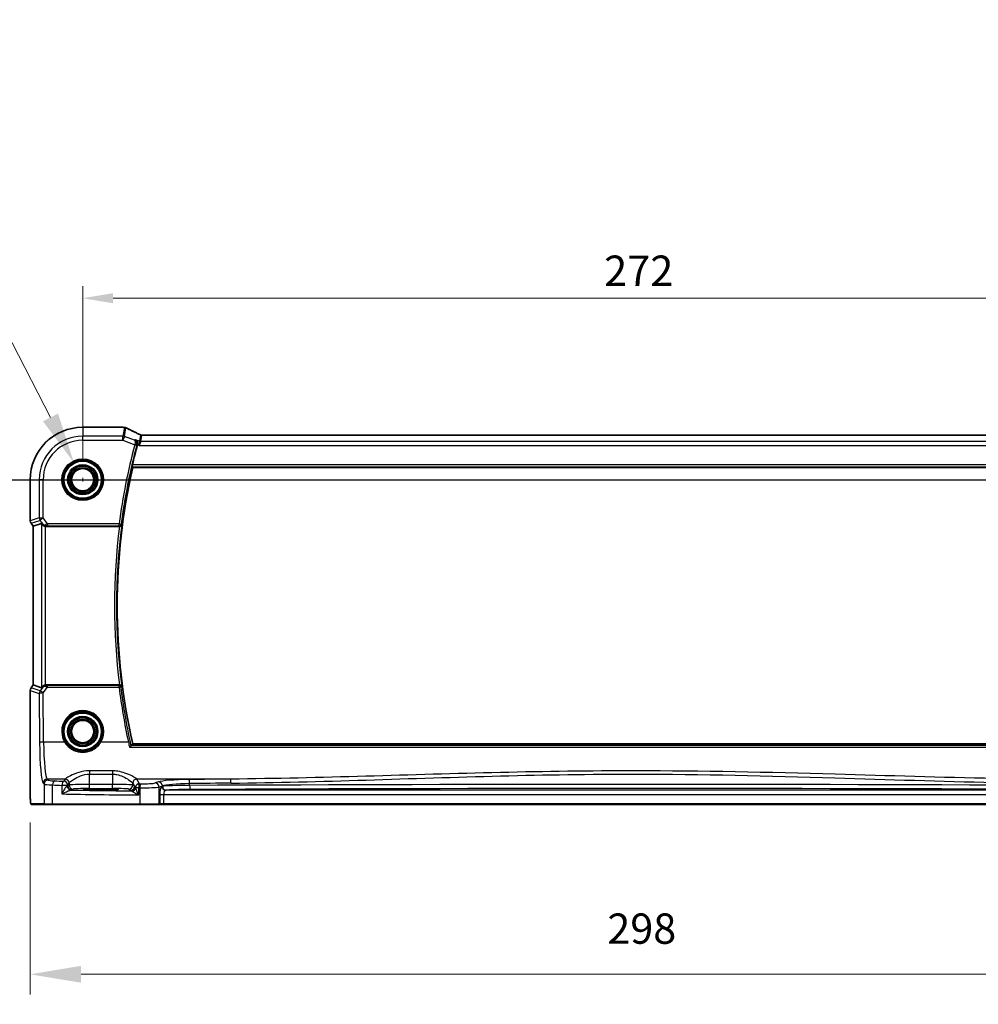
# Model space of a CAD drawing. Units: millimetres. Extents: x 0 to 9036, y 0 to 1405.
# Drawn here: x 8003 to 8239, y 431 to 674 of the extents above; entities that cross this region are included whole.
import ezdxf

# ---------------------------------------------------------------- set-up
doc = ezdxf.new("R2010")
doc.units = ezdxf.units.MM
for name, color, linetype, lineweight in [('Dimension (ISO)', 7, 'Continuous', 18), ('Dimension (ISO) @ 1', 7, 'Continuous', 18), ('Section Line (ISO)', 7, 'Continuous', 25), ('Visible (ISO)', 7, 'Continuous', 35), ('Visible Narrow (ISO)', 7, 'Continuous', 25)]:
    doc.layers.add(name, color=color, linetype=linetype, lineweight=lineweight)
doc.styles.add('Note Text (TK)', font='MS PGothic.ttf')
doc.dimstyles.new('Default - Method 1b (TK)', dxfattribs={"dimscale": 5, "dimtxt": 2.5, "dimasz": 2.5, "dimexe": 1, "dimexo": 1.5, "dimgap": 1, "dimtad": 1, "dimtoh": 1, "dimrnd": 1e-08, "dimdsep": 46, "dimtxsty": 'Note Text (TK)', "dimcen": 0.09, "dimdle": 5, "dimclrd": 100, "dimclre": 100, "dimclrt": 7, "dimadec": 1, "dimazin": 1, "dimtfac": 1, "dimtmove": 0, "dimatfit": 3, "dimfxl": 0, "dimtolj": 1, "dimlwd": -1, "dimlwe": -1, "dimarcsym": 0})

# ---------------------------------------------------------------- blocks, each defined once
blk = doc.blocks.new('*D75')
at = {"layer": 'Defpoints', "color": 0, "transparency": 16777216}
for p in [(8005.39, 483.4), (8303.2, 483.4), (8303.2, 438.54)]:
    blk.add_point(p, dxfattribs=at)
at = {"layer": 'Dimension (ISO)', "color": 100, "transparency": 16777216}
for p, q in [((8005.39, 475.9), (8005.39, 433.54)), ((8303.2, 475.9), (8303.2, 433.54)), ((8017.89, 438.54), (8290.7, 438.54))]:
    blk.add_line(p, q, dxfattribs=at)
for points in [[(8017.89, 440.63), (8017.89, 436.46), (8005.39, 438.54)], [(8290.7, 440.63), (8290.7, 436.46), (8303.2, 438.54)]]:
    blk.add_solid(points, dxfattribs=at)
at = {"layer": 'Dimension (ISO)', "color": 7, "transparency": 16777216, "insert": (8143.64, 449.79), "char_height": 12.5, "attachment_point": 4, "style": 'Note Text (TK)'}
blk.add_mtext('\\A1; \\fＭＳ Ｐゴシック|b0|i0;\\H7.4619;298', dxfattribs=at)
blk = doc.blocks.new('*D76')
at = {"layer": 'Defpoints', "color": 0, "transparency": 16777216}
for p in [(8016.12, 564.55), (8020.48, 556.09)]:
    blk.add_point(p, dxfattribs=at)
at = {"layer": 'Dimension (ISO)', "color": 100, "transparency": 16777216}
for p, q in [((7880.73, 594.03), (8000.91, 594.03)), ((8000.91, 594.03), (8010.39, 575.66)), ((8017.85, 560.32), (8018.75, 560.32)), ((8018.3, 559.87), (8018.3, 560.77))]:
    blk.add_line(p, q, dxfattribs=at)
blk.add_solid([(8012.24, 576.61), (8008.53, 574.7), (8016.12, 564.55)], dxfattribs=at)
at = {"layer": 'Dimension (ISO)', "color": 7, "transparency": 16777216, "insert": (7880.73, 613.2), "char_height": 12.5, "attachment_point": 4, "style": 'Note Text (TK)'}
blk.add_mtext('\\A1; \\fＭＳ Ｐゴシック|b0|i0;\\H7.4619;4-M5 六角穴付ボルト\\P\\fＭＳ Ｐゴシック|b0|i0;\\H7.4619;4-M5 Countersunk hole', dxfattribs=at)
blk = doc.blocks.new('*D88')
at = {"layer": 'Defpoints', "color": 0, "transparency": 16777216}
for p in [(8290.3, 605.01), (8018.3, 560.32), (8290.3, 560.32)]:
    blk.add_point(p, dxfattribs=at)
at = {"layer": 'Dimension (ISO)', "color": 100, "transparency": 16777216}
for p, q in [((8018.3, 564.82), (8018.3, 608.01)), ((8290.3, 564.82), (8290.3, 608.01)), ((8025.8, 605.01), (8282.8, 605.01))]:
    blk.add_line(p, q, dxfattribs=at)
for points in [[(8025.8, 606.26), (8025.8, 603.76), (8018.3, 605.01)], [(8282.8, 606.26), (8282.8, 603.76), (8290.3, 605.01)]]:
    blk.add_solid(points, dxfattribs=at)
at = {"layer": 'Dimension (ISO)', "color": 7, "transparency": 16777216, "insert": (8146.67, 611.76), "char_height": 7.5, "attachment_point": 4, "style": 'Note Text (TK)'}
blk.add_mtext('\\A1;272', dxfattribs=at)

msp = doc.modelspace()

# ---------------------------------------------------------------- linework, layer by layer
at = {"layer": 'Section Line (ISO)', "linetype": 'Continuous'}
msp.add_line((7988.3224, 560.3186), (8321.8157, 560.3186), dxfattribs=at)
at = {"layer": 'Visible (ISO)'}
for p, q in [((8028.2283, 573.2273), (8018.2966, 573.2273)), ((8275.6908, 571.2899), (8032.9024, 571.2899)), ((8030.6089, 563.3186), (8277.9843, 563.3186)), ((8005.3879, 560.3186), (8005.3879, 550.1824)), ((8006.1379, 548.8491), (8005.5879, 549.5824)), ((8006.1379, 548.8491), (8006.1417, 548.8503)), ((8006.1379, 509.7882), (8006.1379, 548.8491)), ((8008.1539, 549.5211), (8006.1417, 548.8503)), ((8009.2787, 548.8186), (8027.3577, 548.8186)), ((8005.5879, 509.0549), (8006.1379, 509.7882)), ((8006.1379, 509.7882), (8006.1417, 509.7869)), ((8008.1539, 509.1162), (8006.1417, 509.7869)), ((8027.3577, 509.8186), (8009.2787, 509.8186)), ((8005.3879, 508.4549), (8005.3879, 483.3994)), ((8277.9843, 495.3186), (8030.6089, 495.3186)), ((8023.7966, 484.1878), (8021.7966, 484.1878)), ((8021.7966, 483.9603), (8023.7966, 483.9603)), ((8005.7977, 480.3186), (8008.9896, 480.3186)), ((8010.9638, 480.3186), (8008.9896, 480.3186)), ((8032.3876, 480.3186), (8010.9638, 480.3186)), ((8036.9095, 480.3186), (8032.3876, 480.3186)), ((8036.9095, 480.3186), (8037.0746, 480.3186)), ((8037.0746, 480.3186), (8038.2337, 480.3186)), ((8038.2337, 480.3186), (8270.3595, 480.3186))]:
    msp.add_line(p, q, dxfattribs=at)
for centre in [(8018.2966, 560.3186), (8018.2966, 498.3186)]:
    msp.add_circle(centre, 2.75, dxfattribs=at)
for centre, radius, start, end in [((8018.2966, 560.3186), 12.9087, 90, 180), ((8180.3174, 529.3186), 153.7396, 165.083361, 166.964422), ((8180.3174, 529.3186), 153.5208, 167.204711, 192.795289), ((8006.3879, 550.1824), 1, 180, 216.869898), ((8006.3879, 508.4549), 1, 143.130102, 180)]:
    msp.add_arc(centre, radius, start, end, dxfattribs=at)
for centre, major_axis, ratio, start_param, end_param in [((8028.2283, 572.2338), (0.1332, 0.9846), 0.99998206, 6.27083878, 6.41769859), ((8045.7274, 573.8679), (19.988, -0.1637), 0.07989284, 3.66146832, 3.69399862), ((8028.5857, 572.1754), (0.8607, 0.5107), 0.99924278, 0.55413297, 0.76396278), ((8009.1501, 548.1801), (-0.9975, 1.3403), 0.0522366, 5.53029956, 6.26598733), ((8009.2825, 549.8225), (-0.4493, -0.8987), 0.99525014, 0.33290975, 0.46174586), ((8009.1501, 510.4572), (-0.9975, -1.3403), 0.0522366, 0.01719798, 0.75288575), ((8009.2825, 508.8148), (-0.4493, 0.8987), 0.99525014, 5.82143945, 5.95027555), ((8021.7966, 484.0741), (3.2585, 0), 0.0349208, 1.57079633, 4.71238898), ((8023.7966, 484.0741), (-3.2585, 0), 0.0349208, 1.57079633, 4.71238898)]:
    msp.add_ellipse(centre, major_axis=major_axis, ratio=ratio, start_param=start_param, end_param=end_param, dxfattribs=at)
for points, knots in [([(8028.7055, 573.1693), (8028.7102, 573.1686), (8028.7151, 573.1679), (8028.7253, 573.1664), (8028.7307, 573.1656), (8028.7426, 573.1636), (8028.7491, 573.1625), (8028.7649, 573.1597), (8028.774, 573.158), (8028.8007, 573.1525), (8028.8149, 573.15), (8028.8542, 573.1391)], [0, 0, 0, 0, 0.00085478562, 0.00085478562, 0.00170957125, 0.00170957125, 0.00256435687, 0.00256435687, 0.0034191425, 0.0034191425, 0.00427392812, 0.00427392812, 0.00427392812, 0.00427392812]), ([(8032.5261, 571.3714), (8032.2584, 571.4947), (8031.9972, 571.6162), (8031.4888, 571.8552), (8031.2415, 571.9727), (8030.7616, 572.2034), (8030.5289, 572.3165), (8030.079, 572.5381), (8029.8617, 572.6465), (8029.4432, 572.8583), (8029.2419, 572.9616), (8029.0491, 573.0622)], [-1.073200552, -1.073200552, -1.073200552, -1.073200552, -1.020886239, -1.020886239, -0.968571927, -0.968571927, -0.916257614, -0.916257614, -0.863943302, -0.863943302, -0.811628989, -0.811628989, -0.811628989, -0.811628989]), ([(8031.2463, 570.1493), (8031.2476, 570.1487), (8031.2488, 570.1481), (8031.3753, 570.0858), (8031.49, 569.9919), (8031.6561, 569.7721), (8031.7169, 569.6555), (8031.785, 569.4228), (8031.8018, 569.3141), (8031.8013, 569.1041), (8031.7891, 569.0067), (8031.7633, 568.9107)], [-0.000608434, -0.000608434, -0.000608434, -0.000608434, 0, 0, 0.06141117, 0.06141117, 0.109918898, 0.109918898, 0.146106799, 0.146106799, 0.176254059, 0.176254059, 0.176254059, 0.176254059]), ([(8032.5261, 571.3714), (8032.5445, 571.3629), (8032.564, 571.3547), (8032.6057, 571.3391), (8032.6278, 571.3317), (8032.6748, 571.3182), (8032.6997, 571.3121), (8032.7524, 571.3018), (8032.7803, 571.2975), (8032.839, 571.2916), (8032.8699, 571.2899), (8032.9024, 571.2899)], [0.2631245051, 0.2631245051, 0.2631245051, 0.2631245051, 0.267256564, 0.267256564, 0.2713886229, 0.2713886229, 0.2755206818, 0.2755206818, 0.2796527408, 0.2796527408, 0.2837847997, 0.2837847997, 0.2837847997, 0.2837847997]), ([(8030.4662, 563.4974), (8030.4626, 563.5022), (8030.4608, 563.5155), (8030.4619, 563.5642), (8030.466, 563.6038), (8030.479, 563.6947), (8030.4888, 563.7521), (8030.5124, 563.8731), (8030.526, 563.9362), (8030.5397, 563.9955)], [0.0033643509, 0.0033643509, 0.0033643509, 0.0033643509, 0.0188890249, 0.0188890249, 0.0377780499, 0.0377780499, 0.0569210463, 0.0569210463, 0.075054509, 0.075054509, 0.075054509, 0.075054509]), ([(8008.4701, 549.1938), (8008.5431, 549.1063), (8008.6444, 549.0215), (8008.8379, 548.9104), (8008.9471, 548.8667), (8009.0908, 548.8359), (8009.1204, 548.8308), (8009.1501, 548.827)], [0.0679392375, 0.0679392375, 0.0679392375, 0.0679392375, 0.1061144261, 0.1061144261, 0.1395861023, 0.1395861023, 0.1481561427, 0.1481561427, 0.1481561427, 0.1481561427]), ([(8027.3818, 548.8186), (8027.4319, 548.8184), (8027.4809, 548.825), (8027.5836, 548.8519), (8027.6347, 548.8745), (8027.7399, 548.9388), (8027.789, 548.9845), (8027.8677, 549.0884), (8027.8957, 549.1483), (8027.9102, 549.2104), (8027.9105, 549.2114), (8027.9107, 549.2123)], [-0.0864589258, -0.0864589258, -0.0864589258, -0.0864589258, -0.0712339279, -0.0712339279, -0.0526704317, -0.0526704317, -0.027613903, -0.027613903, 0, 0, 0.000429398, 0.000429398, 0.000429398, 0.000429398]), ([(8009.1501, 509.8103), (8009.1237, 509.8069), (8009.0972, 509.8025), (8008.9595, 509.7742), (8008.8527, 509.7331), (8008.6538, 509.6235), (8008.5462, 509.5347), (8008.4701, 509.4435)], [1.137930669, 1.137930669, 1.137930669, 1.137930669, 1.1455521319, 1.1455521319, 1.1780262935, 1.1780262935, 1.2181080524, 1.2181080524, 1.2181080524, 1.2181080524]), ([(8027.9107, 509.4249), (8027.9105, 509.4259), (8027.9102, 509.4268), (8027.8998, 509.4713), (8027.8827, 509.5142), (8027.8359, 509.594), (8027.8065, 509.6315), (8027.7288, 509.7053), (8027.6778, 509.7409), (8027.5725, 509.7885), (8027.5222, 509.8041), (8027.4401, 509.8166), (8027.4111, 509.8188), (8027.3818, 509.8187)], [-0.0861057259, -0.0861057259, -0.0861057259, -0.0861057259, -0.0856797005, -0.0856797005, -0.066176344, -0.066176344, -0.0473923519, -0.0473923519, -0.0254990833, -0.0254990833, -0.0088016496, -0.0088016496, 0, 0, 0, 0]), ([(8030.2206, 494.8392), (8030.2082, 494.8345), (8030.1893, 494.8211), (8030.1365, 494.7765), (8030.1006, 494.7421), (8030.0271, 494.6672), (8029.9902, 494.6279), (8029.9135, 494.5432), (8029.8732, 494.4973), (8029.8322, 494.449), (8029.8314, 494.448), (8029.8305, 494.447)], [0, 0, 0, 0, 0.0167615677, 0.0167615677, 0.0376165391, 0.0376165391, 0.0558052264, 0.0558052264, 0.0745488322, 0.0745488322, 0.07494692, 0.07494692, 0.07494692, 0.07494692]), ([(8005.784, 480.3186), (8005.7719, 480.3186), (8005.7584, 480.3196), (8005.7441, 480.3214), (8005.7414, 480.3217), (8005.7319, 480.3232), (8005.7253, 480.3244), (8005.7073, 480.3287), (8005.6965, 480.3323), (8005.6747, 480.3415), (8005.664, 480.3474), (8005.6164, 480.3773), (8005.592, 480.4036), (8005.5341, 480.4799), (8005.5204, 480.5326), (8005.4831, 480.7181), (8005.4659, 480.8654), (8005.4422, 481.1496), (8005.4341, 481.2722), (8005.4116, 481.6844), (8005.4013, 482.0046), (8005.389, 482.6794), (8005.3879, 483.041), (8005.3879, 483.3994)], [0, 0, 0, 0, 0.009334408, 0.009334408, 0.012453864, 0.012453864, 0.015151464, 0.015151464, 0.019995827, 0.019995827, 0.026433996, 0.026433996, 0.051204414, 0.051204414, 0.108578779, 0.108578779, 0.178500189, 0.178500189, 0.22325788, 0.22325788, 0.321418927, 0.321418927, 0.428913632, 0.428913632, 0.428913632, 0.428913632])]:
    msp.add_open_spline(points, degree=3, knots=knots, dxfattribs=at)
for points, degree in [([(8031.7633, 568.9107), (8031.7618, 568.9048), (8031.7602, 568.899), (8031.7587, 568.8933)], 3), ([(8030.4662, 563.4974), (8030.5376, 563.408), (8030.6089, 563.3186)], 2), ([(8027.3818, 548.8186), (8027.3736, 548.8186), (8027.3655, 548.8186), (8027.3577, 548.8186)], 3), ([(8027.3577, 509.8186), (8027.3655, 509.8186), (8027.3736, 509.8187), (8027.3818, 509.8187)], 3), ([(8030.2206, 494.8392), (8030.2264, 494.8415), (8030.2302, 494.8437), (8030.232, 494.846)], 3), ([(8030.6089, 495.3186), (8030.4205, 495.0826), (8030.232, 494.846)], 2), ([(8005.7847, 480.3186), (8005.7847, 480.3186), (8005.7907, 480.3186), (8005.7977, 480.3186)], 3)]:
    msp.add_open_spline(points, degree=degree, dxfattribs=at)
at = {"layer": 'Visible Narrow (ISO)'}
for p, q in [((8018.2966, 573.2235), (8018.2966, 573.2273)), ((8018.2966, 573.2235), (8028.2288, 573.2235)), ((8018.2966, 573.2235), (8018.2966, 571.0363)), ((8028.5893, 573.1715), (8028.2021, 571.0363)), ((8028.5519, 570.9729), (8028.9389, 573.107)), ((8028.2021, 571.0363), (8018.2966, 571.0363)), ((8018.2966, 570.0401), (8018.2966, 571.0363)), ((8018.2966, 570.0401), (8028.2021, 570.0401)), ((8028.2021, 570.0401), (8028.2021, 571.0363)), ((8028.5519, 570.9729), (8028.2021, 570.0401)), ((8028.2021, 570.0401), (8031.1177, 568.9467)), ((8031.0364, 570.0412), (8028.5519, 570.9729)), ((8032.2453, 569.7747), (8031.2463, 570.1493)), ((8032.2338, 568.7151), (8032.2453, 569.7747)), ((8032.5309, 571.3495), (8032.2453, 569.7747)), ((8032.5951, 569.7113), (8032.8807, 571.2861)), ((8032.8807, 571.2861), (8275.7125, 571.2861)), ((8031.1177, 568.9467), (8031.5992, 568.8189)), ((8031.7587, 568.8933), (8032.2338, 568.7151)), ((8032.5951, 569.7113), (8032.2338, 568.7151)), ((8032.2338, 568.7151), (8276.3594, 568.7151)), ((8275.9981, 569.7113), (8032.5951, 569.7113)), ((8030.4662, 563.4974), (8278.127, 563.4974)), ((8278.0535, 563.9955), (8030.5397, 563.9955)), ((8005.3917, 560.3186), (8005.3879, 560.3186)), ((8005.3917, 550.1824), (8005.3917, 560.3186)), ((8005.3917, 560.3186), (8007.5789, 560.3186)), ((8007.5789, 560.3186), (8007.5789, 550.9115)), ((8008.5751, 560.3186), (8007.5789, 560.3186)), ((8008.5751, 550.9115), (8008.5751, 560.3186)), ((8007.5789, 550.9115), (8005.3917, 550.1824)), ((8007.5789, 550.9115), (8008.5751, 550.9115)), ((8008.5751, 550.9115), (8007.7782, 550.3138)), ((8009.6699, 549.4518), (8008.5751, 550.9115)), ((8005.3917, 550.1824), (8005.3879, 550.1824)), ((8005.5879, 549.5824), (8005.5909, 549.5847)), ((8005.5909, 549.5847), (8007.7782, 550.3138)), ((8006.1417, 548.8503), (8005.5909, 549.5847)), ((8006.1417, 509.7869), (8006.1417, 548.8503)), ((8007.7782, 550.3138), (8008.5293, 549.3122)), ((8008.1539, 549.5211), (8008.1539, 509.1162)), ((8008.5293, 549.3122), (8008.4701, 549.1938)), ((8009.1501, 509.8103), (8009.1501, 548.827)), ((8009.2787, 548.8186), (8009.3429, 548.947)), ((8027.2632, 549.4518), (8009.6699, 549.4518)), ((8009.6699, 549.4518), (8009.6699, 548.9537)), ((8009.6699, 548.9537), (8027.2632, 548.9537)), ((8027.2632, 549.4518), (8027.7571, 549.3868)), ((8027.2632, 548.9537), (8027.2632, 549.4518)), ((8005.5909, 509.0526), (8006.1417, 509.7869)), ((8008.5333, 509.317), (8007.7939, 508.3183)), ((8008.4701, 509.4435), (8008.5333, 509.317)), ((8008.5908, 507.8077), (8009.6398, 509.2244)), ((8009.3458, 509.6845), (8009.2787, 509.8186)), ((8009.6398, 509.2244), (8009.6398, 509.6789)), ((8027.2591, 509.6789), (8009.6398, 509.6789)), ((8009.6398, 509.2244), (8027.2591, 509.2244)), ((8027.2591, 509.2244), (8027.2591, 509.6789)), ((8005.3879, 508.4549), (8005.3917, 508.4549)), ((8005.3917, 483.3994), (8005.3917, 508.4549)), ((8005.3917, 508.4549), (8007.5946, 507.7206)), ((8005.5909, 509.0526), (8005.5879, 509.0549)), ((8007.7939, 508.3183), (8005.5909, 509.0526)), ((8007.5946, 507.7206), (8007.6874, 495.6057)), ((8008.6836, 495.6928), (8008.5908, 507.8077)), ((8013.8436, 495.6928), (8008.6836, 495.6928)), ((8029.5502, 495.6928), (8022.7496, 495.6928)), ((8278.3726, 494.8392), (8030.2206, 494.8392)), ((8029.8305, 494.447), (8278.7627, 494.447)), ((8025.633, 488.6318), (8019.9456, 488.6318)), ((8019.9456, 488.6318), (8019.9456, 487.8386)), ((8019.9456, 487.8386), (8025.633, 487.8386)), ((8019.9456, 485.2843), (8019.9456, 487.8386)), ((8025.633, 488.6318), (8025.633, 487.8386)), ((8025.633, 487.8386), (8025.633, 485.2843)), ((8008.5622, 485.6062), (8008.7904, 485.378)), ((8008.7904, 485.378), (8008.7904, 480.5186)), ((8013.951, 486.6024), (8009.5584, 486.6024)), ((8009.7866, 486.3742), (8009.5584, 486.6024)), ((8010.8684, 480.5186), (8010.8684, 485.1702)), ((8013.1778, 485.0658), (8013.1778, 482.9368)), ((8014.626, 485.0658), (8013.1778, 485.0658)), ((8013.951, 486.6024), (8013.6273, 486.062)), ((8014.626, 485.0658), (8014.9497, 485.6062)), ((8014.9524, 485.152), (8014.626, 484.9344)), ((8014.626, 484.9344), (8014.626, 485.0658)), ((8014.9524, 485.611), (8014.9524, 485.152)), ((8019.9456, 484.2849), (8019.9456, 485.2843)), ((8025.633, 485.2843), (8019.9456, 485.2843)), ((8025.633, 484.2849), (8025.633, 485.2843)), ((8030.6262, 485.152), (8030.6262, 485.611)), ((8031.0837, 484.8471), (8030.6262, 485.152)), ((8030.6289, 485.6062), (8031.0837, 484.8471)), ((8054.7027, 486.6024), (8031.6276, 486.6024)), ((8032.3061, 485.4698), (8031.6276, 486.6024)), ((8036.9459, 485.9166), (8036.1368, 485.6524)), ((8037.1027, 484.6562), (8037.9119, 484.9204)), ((8037.9119, 484.9204), (8037.9119, 484.8619)), ((8044.6262, 485.0411), (8044.6262, 485.4976)), ((8005.3917, 483.3994), (8005.3879, 483.3994)), ((8015.6246, 483.935), (8015.9511, 484.1526)), ((8019.9456, 484.2849), (8025.633, 484.2849)), ((8021.7966, 483.9603), (8021.7966, 484.1878)), ((8023.7966, 483.9603), (8023.7966, 484.1878)), ((8029.6275, 484.1526), (8030.0851, 483.8477)), ((8032.0789, 484.4736), (8031.3389, 484.4736)), ((8032.0789, 482.7004), (8032.0789, 484.4736)), ((8032.3428, 484.4683), (8032.3428, 480.5186)), ((8037.1027, 480.5186), (8037.1027, 484.6562)), ((8037.2677, 482.8466), (8037.2677, 480.5186)), ((8037.2677, 482.8466), (8038.2337, 482.8466)), ((8037.9119, 484.8619), (8037.7849, 484.8454)), ((8038.2337, 480.5186), (8038.2337, 482.8466)), ((8038.2337, 482.8466), (8270.3595, 482.8466)), ((8038.7509, 483.846), (8038.8778, 483.8625)), ((8269.8423, 483.846), (8038.7509, 483.846)), ((8008.7904, 480.5186), (8005.5985, 480.5186)), ((8008.7904, 480.5186), (8010.8684, 480.5186)), ((8010.8684, 480.5186), (8032.3428, 480.5186)), ((8032.3428, 480.5186), (8037.1027, 480.5186)), ((8037.2677, 480.5186), (8037.1027, 480.5186)), ((8038.2337, 480.5186), (8037.2677, 480.5186)), ((8038.2337, 480.5186), (8038.2337, 480.3186)), ((8270.3595, 480.5186), (8038.2337, 480.5186))]:
    msp.add_line(p, q, dxfattribs=at)
for centre, radius in [((8018.2966, 560.3186), 5.1352), ((8018.2966, 560.3186), 4.9353), ((8018.2966, 560.3186), 4.7567), ((8018.2966, 560.3186), 4.5569), ((8018.2966, 560.3186), 3.7426), ((8018.2966, 560.3186), 3.5427), ((8018.2966, 560.3186), 3.5317), ((8018.2966, 560.3186), 3.3319), ((8018.2966, 560.3186), 3.006), ((8018.2966, 560.3186), 2.8061), ((8018.2966, 498.3186), 4.7567), ((8018.2966, 498.3186), 4.5569), ((8018.2966, 498.3186), 3.7426), ((8018.2966, 498.3186), 3.5427), ((8018.2966, 498.3186), 3.5317), ((8018.2966, 498.3186), 3.3319), ((8018.2966, 498.3186), 3.006), ((8018.2966, 498.3186), 2.8061)]:
    msp.add_circle(centre, radius, dxfattribs=at)
for centre, radius, start, end in [((8018.2966, 560.3186), 12.9049, 90, 180), ((8018.2966, 560.3186), 10.7177, 90, 180), ((8018.2966, 560.3186), 9.7215, 90, 180), ((8180.3174, 529.3186), 154.3727, 165.125417, 172.506191), ((8180.3174, 529.3186), 153.8746, 165.125417, 172.506191), ((8180.3174, 529.3186), 154.1977, 172.734865, 187.265135), ((8180.3174, 529.3186), 153.6996, 172.563212, 187.436788)]:
    msp.add_arc(centre, radius, start, end, dxfattribs=at)
for centre, major_axis, ratio, start_param, end_param in [((8028.2288, 572.2373), (0.1449, 0.9793), 0.85829891, 0, 0.17067193), ((8046.2955, 574.1584), (20.99, 0), 0.08748866, 3.6756889, 3.70682109), ((8028.5702, 572.1885), (0.1353, 0.9807), 0.84217093, 0, 0.16234802), ((8028.5893, 572.1852), (0.2649, 0.9539), 0.95048871, 0, 0.28427414), ((8046.6453, 567.5221), (-20.99, 7.9319), 0.08184044, 0.59857097, 0.8654385), ((8028.2021, 570.0401), (-0.984, 0.1784), 0.99607031, 4.53369363, 4.89108433), ((8032.5951, 570.7075), (-0.984, 0.1784), 0.99607031, 1.39210098, 1.74949167), ((8037.8873, 569.3571), (-5.3562, 1.9933), 0.03051436, 6.22658926, 6.28863974), ((8032.8807, 572.2823), (-0.984, 0.1784), 0.99607031, 1.39210098, 1.74949167), ((8032.8929, 572.2892), (0.1373, -0.9905), 0.98355108, 5.77966803, 6.14314277), ((8038.2371, 570.2899), (-5.3565, 0.9959), 0.01678779, 6.21835523, 6.28040571), ((8031.1202, 568.9558), (0.483, -0.1292), 0.01862372, 0.08728164, 1.56897531), ((8008.5751, 550.9115), (0.3162, -0.9487), 0.99577456, 4.39190659, 5.03287137), ((8006.3879, 550.1824), (-0.3162, 0.9487), 0.99577456, 1.25031394, 1.89127871), ((8009.3263, 549.9099), (-0.8321, -0.5566), 0.47579286, 0.11293651, 1.03642824), ((8009.3263, 549.9099), (1.0102, 0.0586), 0.95167411, 3.7502155, 4.67370722), ((8009.7027, 549.408), (-1.0254, -0.2992), 0.04792347, 4.73040555, 5.29044369), ((8009.3429, 549.4451), (0.0227, -0.4995), 0.46005244, 5.01617893, 6.18486666), ((8009.7027, 548.9099), (-0.6259, 0.0023), 0.06979766, 4.76509103, 5.32512917), ((8027.2632, 549.4518), (0.3759, 0.3297), 0.99329683, 3.9957193, 5.42905866), ((8009.3303, 508.7192), (-1.0095, 0.0547), 0.95476434, 4.74877455, 5.67226627), ((8009.3303, 508.7192), (0.8348, -0.5525), 0.51230049, 2.10360455, 3.02709627), ((8009.3458, 509.1864), (0.021, 0.4996), 0.43328723, 0.09685613, 1.21644588), ((8009.7048, 509.225), (-1.0257, 0.2951), 0.01748188, 1.00445001, 1.51238533), ((8009.7048, 509.7231), (-0.6247, -0.0046), 0.07044572, 0.95805067, 1.46598599), ((8027.2591, 509.1808), (-0.3759, 0.3297), 0.99329699, 3.9957326, 5.42904536), ((8027.2591, 509.1808), (0.4962, 0.0615), 0.08649987, 0.08759562, 1.56008376), ((8180.3174, 528.1817), (0, -154.2323), 0.99997071, 4.83561468, 4.92462768), ((8006.3879, 508.4549), (0.3162, 0.9487), 0.99577456, 1.25031394, 1.89127871), ((8008.5908, 507.7206), (-0.3162, -0.9487), 0.99577456, 4.39190659, 5.03287137), ((8008.5908, 507.7206), (-1, -0.0077), 0.08715321, 4.71172189, 6.19558467), ((8008.5908, 507.7206), (-0.8037, 0.5951), 0.07013936, 4.7642758, 6.19570284), ((8018.2966, 498.3203), (0, 5.1704), 0.99999533, 4.17932209, 8.38704852), ((8008.6836, 495.6057), (-1, -0.0077), 0.08715321, 4.71172189, 6.19558467), ((8008.6461, 496.5644), (0, -11), 0.08748866, 4.79965544, 6.19591884), ((8009.6423, 496.5644), (0, 10), 0.09623753, 1.65806279, 3.05432619), ((8013.8436, 495.6754), (0.1723, 0.1016), 0.07513693, 0.03500558, 1.52649144), ((8022.7496, 495.6754), (-0.1723, 0.1016), 0.07513693, 4.75669387, 6.24817973), ((8029.5502, 495.6492), (0.4888, 0.1053), 0.0852146, 0.08758586, 1.55243655), ((8009.5584, 485.6062), (-0.7071, -0.7071), 0.99243251, 3.93078892, 5.49398905), ((8009.7866, 485.378), (-0.7071, -0.7071), 0.99243251, 3.93078892, 5.49398905), ((8012.7752, 485.4009), (4, 0), 0.0656165, 3.22885912, 4.21550123), ((8012.7752, 486.3971), (-3, 0), 0.08748866, 0.08726646, 1.07390858), ((8011.3451, 485.1702), (0.0474, 0.9989), 0.47627794, 0.09928308, 1.59338822), ((8051.3872, 491.6305), (85, 0), 0.08645939, 4.21550123, 4.24615809), ((8051.3872, 492.6267), (-84, 0), 0.08748866, 1.07390858, 1.10456544), ((8013.6273, 485.0658), (0.044, 0.999), 0.44917542, 0.09770574, 1.59056969), ((8013.6273, 485.0658), (-0.8579, 0.5139), 0.9948398, 3.68357743, 5.24981236), ((8013.9008, 496.5644), (0, -10), 0.05764856, 0.08726646, 0.09211312), ((8013.951, 485.6062), (-0.8579, 0.5139), 0.9948398, 3.68357743, 5.24981236), ((8013.9538, 485.611), (-0.8698, 0.4935), 0.99440745, 3.66006178, 5.22604407), ((8013.6273, 484.9381), (-1, 0), 0.06984154, 2.65571709, 3.08923278), ((8015.3959, 484.9054), (0.066, -0.9978), 0.88384513, 4.65401108, 6.20850922), ((8015.6246, 484.9344), (-0.5545, 0.8322), 0.99802286, 0.98394114, 2.55291097), ((8014.8994, 496.5644), (0, 11), 0.05240778, 3.22885912, 3.23370577), ((8019.9456, 485.1446), (-5, 0), 0.02793662, 4.71238898, 6.23082543), ((8015.9511, 485.152), (-0.5545, 0.8322), 0.99802286, 0.98394114, 2.55291097), ((8025.633, 485.1446), (-5, 0), 0.02793662, 3.19395253, 4.71238898), ((8029.6275, 485.152), (0.5545, 0.8322), 0.99802286, 3.73027434, 5.29924417), ((8031.6248, 485.611), (0.8698, 0.4935), 0.99440745, 1.05714123, 2.62312353), ((8030.6792, 496.5644), (0, -11), 0.05240778, 6.19107219, 6.19591884), ((8031.6276, 485.6062), (0.8579, 0.5139), 0.9948398, 1.03337295, 2.59960788), ((8032.3061, 484.4736), (-0.8579, -0.5139), 0.9948398, 4.1749656, 5.66374305), ((8031.6778, 496.5644), (0, 10), 0.05764856, 3.04947953, 3.05432619), ((8032.3061, 484.4736), (0.0204, 0.9998), 0.227112, 0.08961425, 1.575431), ((8051.3872, 492.6267), (-84, 0), 0.08748866, 1.34163911, 1.34482565), ((8032.5668, 484.4683), (0.0201, 0.9998), 0.22400944, 0.08954802, 1.57530189), ((8033.239, 485.7203), (-3, 0), 0.08748866, 1.34482565, 2.87979327), ((8036.1368, 484.6562), (-0.3104, 0.9506), 0.9624951, 4.40789574, 5.95613258), ((8045.6393, 485.7128), (-9, 0), 0.08748866, 4.83936609, 6.02138592), ((8036.9459, 484.9204), (-0.3104, 0.9506), 0.9624951, 4.40789574, 5.95613258), ((8045.6393, 484.7166), (8, 0), 0.09842475, 1.69777344, 2.87979327), ((8045.6393, 484.7987), (-8, 0), 0.03055567, 4.83936609, 6.02138592), ((8154.2966, 411.2495), (-867.0274, 0), 0.08748866, 4.82751134, 4.83936609), ((8044.4996, 485.4976), (-0.0112, 0.9999), 0.1266284, 4.71097465, 6.19520884), ((8154.2966, 410.2533), (866.0274, 0), 0.08758969, 1.68591869, 1.69777344), ((8154.2966, 455.0769), (-866.0274, 0), 0.03488045, 4.58541187, 4.83936609), ((8044.7528, 485.0411), (0.0045, -1), 0.12663493, 4.71182443, 6.24799531), ((8054.7027, 485.6062), (-0.0101, 0.9999), 0.11486244, 4.71122696, 6.19533592), ((8051.3872, 485.5571), (85, 0), 0.03450994, 4.24615809, 4.48323177), ((8013.6273, 483.9387), (2, 0), 0.03492077, 5.79730974, 6.23082543), ((8051.3872, 486.5565), (-84, 0), 0.03492077, 1.12799898, 1.31692743), ((8019.9456, 484.1453), (4, 0), 0.03492077, 1.57079633, 3.08923278), ((8025.633, 484.1453), (4, 0), 0.03492077, 0.05235988, 1.57079633), ((8030.0851, 484.8471), (0.5545, 0.8322), 0.99802286, 3.73027434, 5.29924417), ((8032.0787, 483.8538), (2.808, -1.0385), 0.29799126, 4.03873338, 4.1367844), ((8030.2906, 484.7166), (0.5186, 0.855), 0.99774088, 3.68785112, 5.15890439), ((8030.3155, 484.6278), (0.9927, 0.1204), 0.95781111, 4.66217243, 6.07676404), ((8030.3717, 484.4736), (-0.883, -0.4695), 0.87272197, 1.25015918, 2.59441725), ((8032.0787, 484.8532), (2.1654, -2.2729), 0.23645982, 4.4934241, 4.59147512), ((8051.3872, 491.6305), (85, 0), 0.08645939, 4.48323177, 4.4864183), ((8033.239, 484.7241), (4, 0), 0.0656165, 4.4864183, 6.02138592), ((8037.8036, 482.8466), (0, -2), 0.26794919, 3.17649924, 4.71238898), ((8038.7509, 484.8454), (0.1292, -0.9916), 0.96537679, 4.58723281, 6.14899636), ((8038.8778, 484.8619), (0.1292, -0.9916), 0.96537679, 4.58723281, 6.14899636), ((8038.7696, 482.8466), (0, 1), 0.53589838, 0.03490659, 1.57079633), ((8045.6393, 483.7993), (7, 0), 0.03492077, 1.69777344, 2.87979327), ((8154.2966, 454.0775), (865.0274, 0), 0.03492077, 1.44381922, 1.69777344), ((8005.7977, 480.5186), (0, -0.2), 0.9961947, 4.71238898, 6.28318531), ((8008.9896, 480.5186), (0, -0.2), 0.9961947, 4.71238898, 6.28318531), ((8010.9638, 480.5186), (0, -0.2), 0.47669196, 4.71238898, 6.28318531), ((8032.3876, 480.5186), (0, -0.2), 0.22405247, 4.71238898, 6.28318531), ((8036.9095, 480.5186), (0, -0.2), 0.96592583, 0, 1.57079633), ((8037.0746, 480.5186), (0, -0.2), 0.96592583, 0, 1.57079633)]:
    msp.add_ellipse(centre, major_axis=major_axis, ratio=ratio, start_param=start_param, end_param=end_param, dxfattribs=at)
for points in [[(8028.2283, 573.2273), (8028.2285, 573.2273), (8028.2287, 573.2261), (8028.2288, 573.2235)], [(8028.9389, 573.107), (8028.9769, 573.0956), (8029.0137, 573.0807), (8029.0491, 573.0622)], [(8032.526, 571.3714), (8032.5301, 571.3695), (8032.5355, 571.3646), (8032.5431, 571.3565)], [(8032.8929, 571.2896), (8032.896, 571.2898), (8032.8991, 571.2899), (8032.9024, 571.2899)], [(8031.7633, 568.9107), (8031.7633, 568.9107), (8031.7633, 568.9107), (8031.7633, 568.9107)], [(8027.3817, 548.8186), (8027.3817, 548.8186), (8027.3817, 548.8186), (8027.3818, 548.8186)], [(8027.3818, 509.8187), (8027.3817, 509.8187), (8027.3817, 509.8187), (8027.3817, 509.8186)], [(8029.5502, 495.6928), (8029.6449, 495.2744), (8029.7386, 494.8581), (8029.8305, 494.447)], [(8030.232, 494.846), (8030.1675, 495.1481), (8030.1021, 495.4524), (8030.0364, 495.7578)], [(8030.3808, 483.6721), (8030.4019, 483.6517), (8030.436, 483.6251), (8030.4822, 483.5943)], [(8031.3389, 484.4736), (8031.3226, 484.5041), (8031.3132, 484.5305), (8031.3108, 484.5507)]]:
    msp.add_open_spline(points, degree=3, dxfattribs=at)
for points, knots in [([(8028.5702, 573.1748), (8028.5734, 573.1743), (8028.5764, 573.1739), (8028.5816, 573.173), (8028.5839, 573.1726), (8028.5871, 573.172), (8028.5883, 573.1717), (8028.5893, 573.1715)], [0, 0, 0, 0, 0.00179401955, 0.00179401955, 0.00332011713, 0.00332011713, 0.00427392812, 0.00427392812, 0.00427392812, 0.00427392812]), ([(8028.5893, 573.1715), (8028.6511, 573.1712), (8028.7112, 573.1653), (8028.8277, 573.1435), (8028.8842, 573.1276), (8028.9389, 573.107)], [0, 0, 0, 0, 0.00059075906, 0.00059075906, 0.00118151811, 0.00118151811, 0.00118151811, 0.00118151811]), ([(8031.2463, 570.1493), (8031.1821, 570.1162), (8031.1178, 570.0831), (8031.0536, 570.05), (8031.0478, 570.0471), (8031.0421, 570.0441), (8031.0364, 570.0412)], [-0.530694476, -0.530694476, -0.530694476, -0.530694476, -0.345742703, -0.345742703, -0.345742703, -0.329305328, -0.329305328, -0.329305328, -0.329305328]), ([(8031.6016, 568.8279), (8031.614, 568.8753), (8031.6231, 568.9236), (8031.638, 569.049), (8031.6384, 569.1249), (8031.6238, 569.2805), (8031.6065, 569.3597), (8031.561, 569.4974), (8031.5338, 569.5586), (8031.4529, 569.7036), (8031.3934, 569.7801), (8031.2404, 569.93), (8031.1414, 569.9958), (8031.0364, 570.0412)], [-0.0871059163, -0.0871059163, -0.0871059163, -0.0871059163, -0.0797355248, -0.0797355248, -0.0679428983, -0.0679428983, -0.0545942818, -0.0545942818, -0.0426231419, -0.0426231419, -0.0238741799, -0.0238741799, 0.0004196361, 0.0004196361, 0.0004196361, 0.0004196361]), ([(8031.0364, 570.0412), (8031.0843, 570.0122), (8031.1252, 569.9629), (8031.1802, 569.841), (8031.1984, 569.7763), (8031.2159, 569.6494), (8031.2196, 569.595), (8031.2195, 569.4703), (8031.2148, 569.3974), (8031.1952, 569.2516), (8031.1817, 569.1795), (8031.1517, 569.0584), (8031.1384, 569.0112), (8031.1235, 568.9646)], [-0.0004196361, -0.0004196361, -0.0004196361, -0.0004196361, 0.0238741799, 0.0238741799, 0.0426231419, 0.0426231419, 0.0545942818, 0.0545942818, 0.0679428983, 0.0679428983, 0.0797355248, 0.0797355248, 0.0871059163, 0.0871059163, 0.0871059163, 0.0871059163]), ([(8031.1235, 568.9646), (8031.1225, 568.9616), (8031.1215, 568.9586), (8031.1196, 568.9527), (8031.1187, 568.9497), (8031.1177, 568.9467)], [-0.000940219918, -0.000940219918, -0.000940219918, -0.000940219918, -0.000470109959, -0.000470109959, 0, 0, 0, 0]), ([(8031.5992, 568.8189), (8031.5996, 568.8204), (8031.6, 568.8219), (8031.6008, 568.8249), (8031.6012, 568.8264), (8031.6016, 568.8279)], [0, 0, 0, 0, 0.000470109959, 0.000470109959, 0.000940219918, 0.000940219918, 0.000940219918, 0.000940219918]), ([(8031.6016, 568.8279), (8031.6232, 568.839), (8031.6448, 568.8501), (8031.6665, 568.8611), (8031.6988, 568.8776), (8031.731, 568.8942), (8031.7633, 568.9107)], [0.283355092, 0.283355092, 0.283355092, 0.283355092, 0.345742703, 0.345742703, 0.345742703, 0.438775853, 0.438775853, 0.438775853, 0.438775853]), ([(8027.2632, 548.9537), (8027.2771, 548.9378), (8027.2911, 548.9219), (8027.305, 548.9061), (8027.3306, 548.8769), (8027.3561, 548.8478), (8027.3817, 548.8186)], [0.232955125, 0.232955125, 0.232955125, 0.232955125, 0.287732363, 0.287732363, 0.287732363, 0.388354931, 0.388354931, 0.388354931, 0.388354931]), ([(8027.9107, 549.2123), (8027.8734, 549.2547), (8027.8361, 549.297), (8027.7988, 549.3393), (8027.7849, 549.3552), (8027.771, 549.371), (8027.7571, 549.3868)], [-0.434305394, -0.434305394, -0.434305394, -0.434305394, -0.287732363, -0.287732363, -0.287732363, -0.232955125, -0.232955125, -0.232955125, -0.232955125]), ([(8027.3817, 509.8186), (8027.3559, 509.7893), (8027.3302, 509.7599), (8027.3044, 509.7305), (8027.2893, 509.7133), (8027.2742, 509.6961), (8027.2591, 509.6789)], [0.302027208, 0.302027208, 0.302027208, 0.302027208, 0.40342592, 0.40342592, 0.40342592, 0.462852928, 0.462852928, 0.462852928, 0.462852928]), ([(8027.7529, 509.2458), (8027.768, 509.2629), (8027.7831, 509.2801), (8027.7983, 509.2973), (8027.8357, 509.3398), (8027.8732, 509.3824), (8027.9107, 509.4249)], [-0.462852928, -0.462852928, -0.462852928, -0.462852928, -0.40342592, -0.40342592, -0.40342592, -0.256076745, -0.256076745, -0.256076745, -0.256076745]), ([(8030.0364, 495.7578), (8029.8415, 496.6622), (8029.6548, 497.5684), (8029.2061, 499.8503), (8028.9547, 501.2281), (8028.7221, 502.609), (8028.3509, 504.8139), (8028.0277, 507.0268), (8027.7529, 509.2458)], [1.3585576252, 1.3585576252, 1.3585576252, 1.3585576252, 1.3766117812, 1.3766117812, 1.4039391891, 1.4039391891, 1.4039391891, 1.4475706242, 1.4475706242, 1.4475706242, 1.4475706242]), ([(8014.0155, 495.7774), (8013.8253, 496.0998), (8013.6717, 496.4438), (8013.2742, 497.6974), (8013.2516, 498.6755), (8013.722, 500.438), (8014.1823, 501.2283), (8015.3772, 502.4028), (8016.0767, 502.82), (8017.3067, 503.1988), (8017.8016, 503.2733), (8018.2966, 503.2733), (8018.7916, 503.2733), (8019.2865, 503.1988), (8020.5165, 502.82), (8021.216, 502.4028), (8022.4109, 501.2283), (8022.8712, 500.438), (8023.3415, 498.6755), (8023.3189, 497.6974), (8022.9215, 496.4438), (8022.7679, 496.0998), (8022.5777, 495.7774)], [-2.10386322, -2.10386322, -2.10386322, -2.10386322, -1.87794367, -1.87794367, -1.31012981, -1.31012981, -0.7768804, -0.7768804, -0.29880015, -0.29880015, 0, 0, 0, 0.29880015, 0.29880015, 0.7768804, 0.7768804, 1.31012981, 1.31012981, 1.87794367, 1.87794367, 2.10386322, 2.10386322, 2.10386322, 2.10386322]), ([(8013.8436, 495.6928), (8014.076, 495.3066), (8014.3593, 494.952), (8015.2294, 494.1149), (8015.8924, 493.7106), (8017.3459, 493.218), (8018.1369, 493.1337), (8019.6102, 493.3063), (8020.2932, 493.5335), (8021.3667, 494.1507), (8021.7892, 494.4905), (8022.3752, 495.1351), (8022.5765, 495.4053), (8022.7496, 495.6928)], [-1.08100654, -1.08100654, -1.08100654, -1.08100654, -0.94341189, -0.94341189, -0.71188083, -0.71188083, -0.47944053, -0.47944053, -0.26635585, -0.26635585, -0.10244456, -0.10244456, 0, 0, 0, 0]), ([(8022.5777, 495.7774), (8022.4113, 495.4954), (8022.2179, 495.2304), (8021.6546, 494.5982), (8021.2484, 494.2649), (8020.2164, 493.6594), (8019.5597, 493.4364), (8018.1431, 493.2671), (8017.3825, 493.3499), (8015.985, 493.8332), (8015.3476, 494.2298), (8014.5112, 495.0509), (8014.2389, 495.3987), (8014.0155, 495.7774)], [0, 0, 0, 0, 0.10244456, 0.10244456, 0.26635585, 0.26635585, 0.47944053, 0.47944053, 0.71188083, 0.71188083, 0.94341189, 0.94341189, 1.08100654, 1.08100654, 1.08100654, 1.08100654]), ([(8019.9456, 488.6318), (8019.0268, 488.6318), (8018.1179, 488.473), (8016.5145, 488.0018), (8015.8146, 487.6958), (8014.7944, 487.1836), (8014.4316, 486.9683), (8014.0659, 486.7195), (8013.9795, 486.648), (8013.9538, 486.6068)], [0, 0, 0, 0, 0.27563511, 0.27563511, 0.556893494, 0.556893494, 0.793803562, 0.793803562, 0.941872354, 0.941872354, 0.941872354, 0.941872354]), ([(8014.9524, 485.611), (8014.9739, 485.6563), (8015.0459, 485.735), (8015.3506, 486.0087), (8015.6529, 486.2455), (8016.5031, 486.809), (8017.0864, 487.1455), (8018.4225, 487.6638), (8019.1799, 487.8386), (8019.9456, 487.8386)], [-0.941872354, -0.941872354, -0.941872354, -0.941872354, -0.793803562, -0.793803562, -0.556893494, -0.556893494, -0.27563511, -0.27563511, 0, 0, 0, 0]), ([(8031.6248, 486.6068), (8031.5605, 486.7097), (8031.113, 487.0114), (8029.9388, 487.6121), (8029.3596, 487.8748), (8028.1593, 488.2819), (8027.5678, 488.4384), (8026.5152, 488.5969), (8026.0743, 488.6318), (8025.633, 488.6318)], [0, 0, 0, 0, 0.369829586, 0.369829586, 0.614178016, 0.614178016, 0.809476933, 0.809476933, 0.941871742, 0.941871742, 0.941871742, 0.941871742]), ([(8025.633, 487.8386), (8026.0008, 487.8386), (8026.3682, 487.8002), (8027.2454, 487.6259), (8027.7382, 487.4536), (8028.7385, 487.0058), (8029.2212, 486.7168), (8030.1997, 486.0561), (8030.5726, 485.7242), (8030.6262, 485.611)], [-0.941871742, -0.941871742, -0.941871742, -0.941871742, -0.809476933, -0.809476933, -0.614178016, -0.614178016, -0.369829586, -0.369829586, 0, 0, 0, 0]), ([(8253.8905, 486.6024), (8250.1685, 486.6367), (8246.4438, 486.6921), (8229.6861, 487.0075), (8216.6302, 487.4287), (8187.1581, 488.2665), (8170.7287, 488.6318), (8143.2368, 488.6318), (8132.1774, 488.4746), (8110.0811, 487.9666), (8099.0438, 487.6214), (8076.8983, 486.9907), (8065.7897, 486.7044), (8054.7027, 486.6024)], [0, 0, 0, 0, 1.12411048, 1.12411048, 5.05470264, 5.05470264, 9.98433184, 9.98433184, 13.30228325, 13.30228325, 16.62023465, 16.62023465, 19.96866369, 19.96866369, 19.96866369, 19.96866369]), ([(8054.8175, 485.6062), (8065.8917, 485.7184), (8076.9876, 486.0333), (8099.1075, 486.7271), (8110.1321, 487.1068), (8132.2029, 487.6657), (8143.2495, 487.8386), (8170.7098, 487.8386), (8187.1202, 487.4367), (8216.5583, 486.5151), (8229.5992, 486.0518), (8246.3375, 485.7049), (8250.0579, 485.6439), (8253.7756, 485.6062)], [-19.96866369, -19.96866369, -19.96866369, -19.96866369, -16.62023465, -16.62023465, -13.30228325, -13.30228325, -9.98433184, -9.98433184, -5.05470264, -5.05470264, -1.12411048, -1.12411048, 0, 0, 0, 0]), ([(8014.5116, 484.9054), (8014.4904, 484.9026), (8014.4662, 484.8936), (8014.3976, 484.855), (8014.35, 484.8166), (8014.2393, 484.7081), (8014.1746, 484.6334), (8014.0526, 484.4771), (8013.9945, 484.3965), (8013.8441, 484.1752), (8013.7526, 484.0283), (8013.5474, 483.6764), (8013.4356, 483.4677), (8013.2776, 483.15), (8013.2266, 483.0432), (8013.1778, 482.9368)], [-0.373422828, -0.373422828, -0.373422828, -0.373422828, -0.346124348, -0.346124348, -0.302446781, -0.302446781, -0.251196732, -0.251196732, -0.206648725, -0.206648725, -0.13631509, -0.13631509, -0.044881365, -0.044881365, 0.000882984, 0.000882984, 0.000882984, 0.000882984]), ([(8005.5985, 480.5186), (8005.5602, 480.5186), (8005.5191, 480.571), (8005.4835, 480.858), (8005.4438, 481.1786), (8005.4132, 481.7617), (8005.4006, 482.345), (8005.3926, 482.7185), (8005.3917, 483.0853), (8005.3917, 483.3994)], [0, 0, 0, 0, 0.35310639, 0.35310639, 0.35310639, 0.7475031, 0.7475031, 0.7475031, 1, 1, 1, 1]), ([(8013.1778, 482.9368), (8013.2736, 482.9892), (8013.3717, 483.0418), (8013.6703, 483.1982), (8013.8748, 483.3009), (8014.2369, 483.4742), (8014.3941, 483.5466), (8014.6441, 483.6555), (8014.7386, 483.6952), (8014.9316, 483.7721), (8015.0305, 483.8089), (8015.1913, 483.8623), (8015.2569, 483.8812), (8015.3442, 483.9003), (8015.3729, 483.9047), (8015.3959, 483.9061)], [-0.000882984, -0.000882984, -0.000882984, -0.000882984, 0.044881365, 0.044881365, 0.13631509, 0.13631509, 0.206648725, 0.206648725, 0.251196732, 0.251196732, 0.302446781, 0.302446781, 0.346124348, 0.346124348, 0.373422828, 0.373422828, 0.373422828, 0.373422828]), ([(8030.2906, 483.7172), (8030.3069, 483.7154), (8030.3226, 483.7108), (8030.3527, 483.6958), (8030.367, 483.6853), (8030.3808, 483.6721)], [-0.0553722168, -0.0553722168, -0.0553722168, -0.0553722168, -0.0276861084, -0.0276861084, 0, 0, 0, 0]), ([(8030.4822, 483.5943), (8030.5254, 483.5656), (8030.577, 483.5328), (8030.7276, 483.4406), (8030.8352, 483.3775), (8031.0867, 483.2337), (8031.2346, 483.1514), (8031.6065, 482.9486), (8031.8412, 482.8239), (8032.0789, 482.7004)], [0, 0, 0, 0, 0.039681771, 0.039681771, 0.103172604, 0.103172604, 0.176261453, 0.176261453, 0.280417966, 0.280417966, 0.280417966, 0.280417966]), ([(8031.3108, 484.5507), (8031.3068, 484.5678), (8031.3027, 484.5821), (8031.2938, 484.6049), (8031.289, 484.6134), (8031.284, 484.619)], [0, 0, 0, 0, 0.0276861084, 0.0276861084, 0.0553722168, 0.0553722168, 0.0553722168, 0.0553722168]), ([(8032.0789, 482.7004), (8031.9591, 482.9455), (8031.8434, 483.1929), (8031.6652, 483.5952), (8031.596, 483.7584), (8031.4823, 484.0436), (8031.4355, 484.1688), (8031.374, 484.3517), (8031.354, 484.4166), (8031.3389, 484.4736)], [-0.280417966, -0.280417966, -0.280417966, -0.280417966, -0.176261453, -0.176261453, -0.103172604, -0.103172604, -0.039681771, -0.039681771, 0, 0, 0, 0])]:
    msp.add_open_spline(points, degree=3, knots=knots, dxfattribs=at)

# ---------------------------------------------------------------- dimensions: what is measured, and where the dimension line sits
at = {"layer": 'Dimension (ISO)', "color": 100, "true_color": 0x00ff3f}
dim = msp.add_diameter_dim_2p(p1=(8020.4773, 556.0912), p2=(8016.1159, 564.546), text=' \\fＭＳ Ｐゴシック|b0|i0;\\H7.4619;4-M5 六角穴付ボルト\\P\\fＭＳ Ｐゴシック|b0|i0;\\H7.4619;4-M5 Countersunk hole', dimstyle='Default - Method 1b (TK)', override={"dimgap": 1, "dimtih": 1, "dimdec": 2, "dimlfac": 1, "dimtol": 0, "dimlim": 0, "dimtp": 0, "dimtm": 0, "dimtdec": 2, "dimtofl": 0}, dxfattribs=at)
dim.commit()
dim.dimension.update_dxf_attribs({"geometry": '*D76', "text_midpoint": (7933.8149, 594.0295), "dimtype": 163})
dim = msp.add_linear_dim(base=(8303.2015, 438.5424), p1=(8005.3917, 483.3994), p2=(8303.2015, 483.3994), angle=180, text=' \\fＭＳ Ｐゴシック|b0|i0;\\H7.4619;298', dimstyle='Default - Method 1b (TK)', override={"dimgap": 1, "dimtoh": 0, "dimdec": 2, "dimtol": 0, "dimlim": 0, "dimtp": 0, "dimtm": 0, "dimtdec": 2, "dimtofl": 0, "dimatfit": 1}, dxfattribs=at)
dim.commit()
dim.dimension.update_dxf_attribs({"geometry": '*D75', "text_midpoint": (8154.2966, 438.5424), "dimtype": 160})
at = {"layer": 'Dimension (ISO) @ 1', "color": 100, "true_color": 0x00ff3f}
dim = msp.add_linear_dim(base=(8290.2966, 605.0068), p1=(8018.2966, 560.3186), p2=(8290.2966, 560.3186), angle=180, dimstyle='Default - Method 1b (TK)', override={"dimscale": 1, "dimtxt": 7.5, "dimasz": 7.5, "dimexe": 3, "dimexo": 4.5, "dimgap": 3, "dimtoh": 0, "dimdec": 2, "dimcen": 0.27, "dimtol": 0, "dimlim": 0, "dimtp": 0, "dimtm": 0, "dimtdec": 2, "dimtix": 0, "dimtofl": 0, "dimtmove": 0, "dimatfit": 1}, dxfattribs=at)
dim.commit()
dim.dimension.update_dxf_attribs({"geometry": '*D88', "text_midpoint": (8154.2966, 605.0068), "dimtype": 128})

doc.saveas('drawing.dxf')
